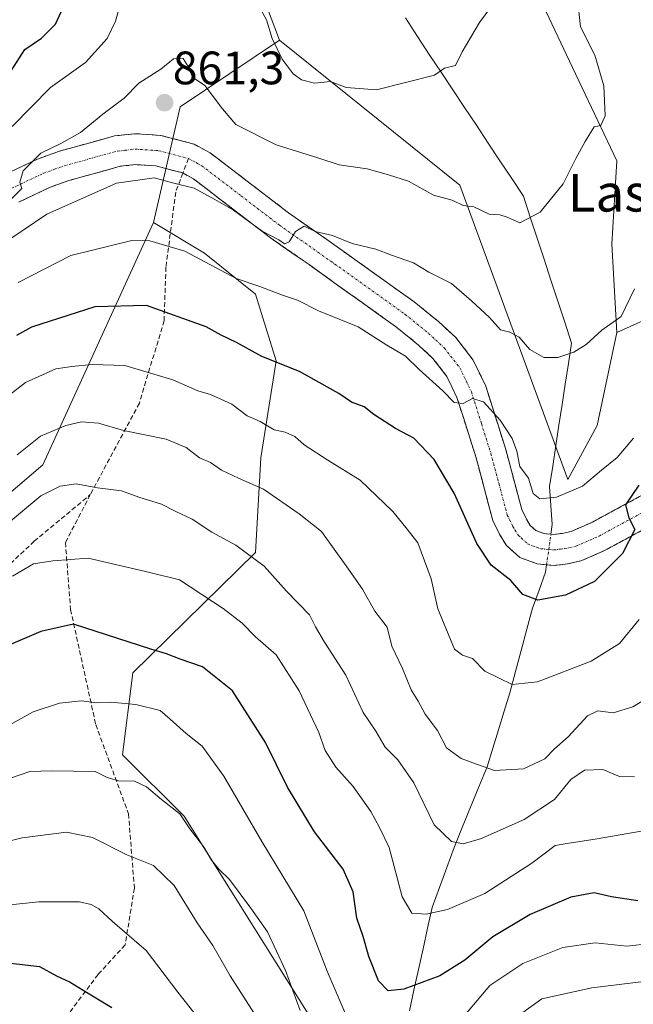
# Model space of a CAD drawing. Units: metres. Extents: x 654997 to 658457, y 4739429 to 4741820.
# Drawn here: x 657544 to 657676, y 4740938 to 4741149 of the extents above; entities that cross this region are included whole.
import ezdxf
from ezdxf.enums import TextEntityAlignment as Align

# ---------------------------------------------------------------- set-up
doc = ezdxf.new("R2010")
doc.units = ezdxf.units.M
doc.header["$MEASUREMENT"] = 0
doc.linetypes.add('TRAZO_Y_PUNTO', pattern=[1, 0.5, -0.25, 0, -0.25])
doc.linetypes.add('TRAZOSX2', pattern=[1.5, 1, -0.5])
for name, color, linetype, lineweight in [('Arbolado forestal CxS', 92, 'Continuous', 0), ('Camino', 19, 'TRAZOSX2', 0), ('Camino Cxs', 19, 'Continuous', 0), ('Camino eje', 19, 'TRAZO_Y_PUNTO', 0), ('Carátula', 7, 'Continuous', 5), ('Corriente natural lineal', 142, 'Continuous', 13), ('Corriente natural lineal oculto', 19, 'TRAZO_Y_PUNTO', 13), ('Curva de nivel maestra', 36, 'Continuous', 30), ('Curva de nivel normal', 36, 'Continuous', 0), ('Pastizal CxS', 92, 'Continuous', 0), ('Punto de cota en terreno', 7, 'Continuous', 0), ('Rótulo de punto de cota en terreno', 19, 'Continuous', 0), ('Senda', 19, 'TRAZOSX2', 0), ('Texto cartográfico', 19, 'Continuous', 0)]:
    doc.layers.add(name, color=color, linetype=linetype, lineweight=lineweight)
doc.styles.add('Arial', font='txt', dxfattribs={"height": 0.2})

# ---------------------------------------------------------------- blocks, each defined once
blk = doc.blocks.new('*U195')
at = {"layer": 'Curva de nivel normal', "color": 36, "linetype": 'Continuous', "lineweight": 0}
for points in [[(657783.58, 4740936.38, 910), (657780.56, 4740938.79, 910), (657777.1, 4740940.76, 910), (657772.64, 4740944.06, 910), (657765.98, 4740950.35, 910), (657762.37, 4740955.19, 910), (657760.56, 4740956.75, 910), (657757.75, 4740957.84, 910), (657755.2, 4740960.01, 910), (657752.36, 4740962.22, 910), (657746.69, 4740968.57, 910), (657740.72, 4740976.67, 910), (657735.7, 4740984.32, 910), (657733.11, 4740986.93, 910), (657730.72, 4740986.83, 910), (657725.05, 4740982.33, 910), (657714.4, 4740969.59, 910), (657707.28, 4740961.98, 910), (657689.92, 4740948.66, 910), (657685.53, 4740945.81, 910), (657678.89, 4740943.33, 910), (657666.66, 4740941.85, 910), (657655.96, 4740939.45, 910), (657649.11, 4740934.57, 910)], [(657604.23, 4740936.95, 910), (657601.09, 4740945.5, 910), (657597.28, 4740953.81, 910), (657593.66, 4740958.85, 910), (657589.14, 4740965, 910), (657586.92, 4740967.11, 910), (657585.29, 4740969.15, 910), (657583.55, 4740972.07, 910), (657580.66, 4740975.85, 910), (657578.52, 4740979.04, 910), (657574.56, 4740982.08, 910), (657571.41, 4740984.82, 910), (657568.8, 4740986.04, 910), (657565.39, 4740986.13, 910), (657562.93, 4740986.81, 910), (657560.4, 4740988.09, 910), (657551.1, 4740988.26, 910), (657546.45, 4740988.07, 910), (657536.23, 4740984.62, 910)]]:
    blk.add_polyline3d(points, dxfattribs=at)
blk = doc.blocks.new('*U196')
at = {"layer": 'Curva de nivel normal', "color": 36, "linetype": 'Continuous', "lineweight": 0}
blk.add_polyline3d([(657543.72, 4741055.82, 885), (657548.73, 4741059.83, 885), (657554.12, 4741062.1, 885), (657557.48, 4741062.88, 885), (657561.1, 4741062.62, 885), (657566.48, 4741061.03, 885), (657575.56, 4741059.19, 885), (657579.86, 4741057.41, 885), (657582.75, 4741055.2, 885), (657585.07, 4741054.2, 885), (657587.39, 4741052.55, 885), (657591.03, 4741050.82, 885), (657596.43, 4741048.51, 885), (657604.05, 4741043.25, 885), (657608.83, 4741039.47, 885), (657614.22, 4741031.89, 885), (657617.57, 4741027.1, 885), (657620.24, 4741022.42, 885), (657622.84, 4741018.98, 885), (657623.87, 4741014.88, 885), (657626.13, 4741010.12, 885), (657627.99, 4741005.57, 885), (657629.46, 4741003.16, 885), (657631.01, 4741000.38, 885), (657633.62, 4740996.86, 885), (657635.53, 4740993.17, 885), (657638.68, 4740990.85, 885), (657641.96, 4740989.64, 885), (657645.81, 4740988.32, 885), (657652, 4740988.68, 885), (657656.56, 4740990.83, 885), (657658.66, 4740992.94, 885), (657661.55, 4740995.55, 885), (657665.7, 4741000, 885), (657667.92, 4741001.1, 885), (657671.18, 4741000.64, 885), (657675.44, 4741001.96, 885), (657680.71, 4741005.18, 885)], dxfattribs=at)
blk = doc.blocks.new('*U200')
at = {"layer": 'Curva de nivel normal', "color": 36, "linetype": 'Continuous', "lineweight": 0}
blk.add_polyline3d([(657588.33, 4740927.84, 920), (657578.07, 4740940.93, 920), (657571.3, 4740949.82, 920), (657564.14, 4740956, 920), (657561.2, 4740958.73, 920), (657559.53, 4740959.64, 920), (657557.05, 4740960.24, 920), (657548.34, 4740960.2, 920), (657534.57, 4740958.82, 920)], dxfattribs=at)
blk = doc.blocks.new('*U203')
at = {"layer": 'Curva de nivel normal', "color": 36, "linetype": 'Continuous', "lineweight": 0}
blk.add_polyline3d([(657676.76, 4741020.59, 880), (657672.52, 4741015.5, 880), (657666.5, 4741011.68, 880), (657654.99, 4741007.31, 880), (657649.57, 4741006.7, 880), (657643.75, 4741009.6, 880), (657641.13, 4741012.31, 880), (657638.96, 4741012.98, 880), (657637.27, 4741014.28, 880), (657633.66, 4741022.9, 880), (657632.24, 4741029.32, 880), (657629.39, 4741037.01, 880), (657627.1, 4741039.98, 880), (657624.06, 4741043.73, 880), (657617.1, 4741050.43, 880), (657610.13, 4741054.68, 880), (657605.1, 4741057.99, 880), (657603.1, 4741059.75, 880), (657601.06, 4741060.67, 880), (657598.69, 4741061.2, 880), (657595.68, 4741062.98, 880), (657592.88, 4741064.19, 880), (657589.61, 4741066.7, 880), (657585.1, 4741068.77, 880), (657582.33, 4741069.57, 880), (657577.02, 4741071.88, 880), (657566.76, 4741074.95, 880), (657559.77, 4741075.2, 880), (657555.43, 4741074.73, 880), (657551.99, 4741074.22, 880), (657545.49, 4741071.29, 880), (657541.98, 4741068.63, 880)], dxfattribs=at)
blk = doc.blocks.new('*U218')
at = {"layer": 'Curva de nivel normal', "color": 36, "linetype": 'Continuous', "lineweight": 0}
blk.add_polyline3d([(657542.71, 4741029.9, 895), (657547.2, 4741032.56, 895), (657551.34, 4741033.2, 895), (657558.93, 4741033.76, 895), (657572.12, 4741030.68, 895), (657578.42, 4741029.12, 895), (657587.76, 4741022.95, 895), (657591.83, 4741019.82, 895), (657594.71, 4741016.93, 895), (657599.12, 4741013.04, 895), (657604.02, 4741005.38, 895), (657608.23, 4740996.44, 895), (657609.59, 4740992.63, 895), (657611.88, 4740989.03, 895), (657615.58, 4740984.89, 895), (657619.33, 4740979.52, 895), (657621.23, 4740976.14, 895), (657623.32, 4740971.86, 895), (657626.08, 4740961.26, 895), (657628.11, 4740957.83, 895), (657631.22, 4740957.61, 895), (657635.78, 4740958.56, 895), (657643.78, 4740961.99, 895), (657653.78, 4740968.46, 895), (657658.78, 4740972.25, 895), (657661.78, 4740972.78, 895), (657667.78, 4740973.68, 895), (657677.19, 4740975.34, 895)], dxfattribs=at)
blk = doc.blocks.new('*U219')
at = {"layer": 'Curva de nivel normal', "color": 36, "linetype": 'Continuous', "lineweight": 0}
blk.add_polyline3d([(657675.78, 4740986.97, 890), (657672.55, 4740987.06, 890), (657669.02, 4740988.51, 890), (657665.1, 4740988.42, 890), (657662.13, 4740986.4, 890), (657658.63, 4740982.1, 890), (657652.18, 4740977.82, 890), (657643.04, 4740973.74, 890), (657639.14, 4740972.66, 890), (657636.64, 4740973.12, 890), (657632.93, 4740976.72, 890), (657628.54, 4740985.65, 890), (657625.16, 4740990.6, 890), (657622.46, 4740993.29, 890), (657620.44, 4740996.74, 890), (657617.69, 4741000.74, 890), (657614.01, 4741008.68, 890), (657609.43, 4741015.74, 890), (657607.55, 4741019.04, 890), (657606.27, 4741021.62, 890), (657601.32, 4741026.68, 890), (657596.56, 4741032.06, 890), (657590.47, 4741036.52, 890), (657585.35, 4741039.29, 890), (657581.12, 4741042.1, 890), (657577.48, 4741043.79, 890), (657574.62, 4741045.26, 890), (657569.73, 4741046.81, 890), (657566.02, 4741048.18, 890), (657560.9, 4741048.76, 890), (657556.35, 4741049.61, 890), (657552.93, 4741049.16, 890), (657548.77, 4741047.06, 890), (657541.43, 4741040.94, 890)], dxfattribs=at)
blk = doc.blocks.new('*U228')
at = {"layer": 'Curva de nivel normal', "color": 36, "linetype": 'Continuous', "lineweight": 0}
blk.add_polyline3d([(657536.55, 4740971.94, 915), (657544.81, 4740973.89, 915), (657554.25, 4740975.11, 915), (657559.81, 4740974, 915), (657567.18, 4740970.28, 915), (657572.86, 4740968.01, 915), (657577.27, 4740963.7, 915), (657582.19, 4740955.71, 915), (657585.58, 4740950.85, 915), (657589.25, 4740944.41, 915), (657594.98, 4740935.47, 915)], dxfattribs=at)
blk = doc.blocks.new('*U239')
at = {"layer": 'Curva de nivel normal', "color": 36, "linetype": 'Continuous', "lineweight": 0}
for points in [[(657542.61, 4740998.39, 905), (657547.11, 4741000.84, 905), (657552.76, 4741002.71, 905), (657557.39, 4741003.2, 905), (657560.84, 4741002.82, 905), (657563.77, 4741002.96, 905), (657569.12, 4741002.42, 905), (657574.32, 4741001.12, 905), (657576.45, 4740999.31, 905), (657579.83, 4740996.2, 905), (657583.26, 4740993.49, 905), (657587.92, 4740987.14, 905), (657596.08, 4740973.13, 905), (657605.02, 4740958.31, 905), (657610, 4740945.36, 905), (657614.53, 4740934.94, 905)], [(657637.44, 4740933.6, 905), (657644.8, 4740942.31, 905), (657651.86, 4740947.06, 905), (657660.46, 4740950.47, 905), (657667.36, 4740951.48, 905), (657674.11, 4740950.72, 905), (657679.21, 4740951.3, 905)]]:
    blk.add_polyline3d(points, dxfattribs=at)
blk = doc.blocks.new('*U257')
at = {"layer": 'Curva de nivel maestra', "color": 36, "linetype": 'Continuous', "lineweight": 30}
blk.add_polyline3d([(657676.7, 4741049.34, 875), (657673.85, 4741045.16, 875), (657674.54, 4741042.37, 875), (657675.8, 4741039.86, 875), (657673.21, 4741034.72, 875), (657667.24, 4741028.78, 875), (657661, 4741025.84, 875), (657655.12, 4741024.75, 875), (657651.88, 4741025.94, 875), (657649.28, 4741028.97, 875), (657645.13, 4741032.26, 875), (657642.01, 4741036.87, 875), (657637.16, 4741047.64, 875), (657632.94, 4741054.85, 875), (657628.55, 4741059.4, 875), (657624.66, 4741061.5, 875), (657620.02, 4741064.5, 875), (657617.91, 4741066.09, 875), (657615.25, 4741067.1, 875), (657612.5, 4741069, 875), (657604.12, 4741073.64, 875), (657596.06, 4741076.9, 875), (657590.66, 4741079.91, 875), (657587.32, 4741081.48, 875), (657584.15, 4741083.26, 875), (657571.35, 4741087.79, 875), (657560.32, 4741087.51, 875), (657546.77, 4741083.14, 875), (657543.56, 4741081.37, 875)], dxfattribs=at)
blk = doc.blocks.new('*U265')
at = {"layer": 'Curva de nivel maestra', "color": 36, "linetype": 'Continuous', "lineweight": 30}
blk.add_polyline3d([(657541.73, 4740947.18, 925), (657548.46, 4740946.39, 925), (657552.16, 4740944.36, 925), (657555.07, 4740943.03, 925), (657557.8, 4740941.34, 925), (657563.99, 4740937.61, 925)], dxfattribs=at)
blk = doc.blocks.new('*U277')
at = {"layer": 'Curva de nivel maestra', "color": 36, "linetype": 'Continuous', "lineweight": 30}
blk.add_polyline3d([(657676.47, 4740960.45, 900), (657670.81, 4740961.27, 900), (657667.11, 4740962.13, 900), (657662.11, 4740961.21, 900), (657653.44, 4740957.54, 900), (657645.44, 4740952.74, 900), (657639.44, 4740947.75, 900), (657634.11, 4740944.4, 900), (657626.44, 4740941.56, 900), (657623.1, 4740941.2, 900), (657621.03, 4740943.32, 900), (657618.92, 4740948.55, 900), (657617.71, 4740952.81, 900), (657616.4, 4740956.7, 900), (657615.58, 4740962.37, 900), (657613.43, 4740967.2, 900), (657607.3, 4740975.2, 900), (657601.56, 4740984.77, 900), (657596.84, 4740994.3, 900), (657589.76, 4741005.37, 900), (657583.34, 4741010.46, 900), (657578.59, 4741012.12, 900), (657575.64, 4741013.28, 900), (657572.34, 4741014.25, 900), (657555.78, 4741019.64, 900), (657548.79, 4741018.04, 900), (657541.77, 4741015.05, 900)], dxfattribs=at)
blk = doc.blocks.new('5PATER')
at = {"layer": 'Carátula', "linetype": 'Continuous', "lineweight": 5}
h = blk.add_hatch(color=250, dxfattribs=at)
edge = h.paths.add_edge_path()
edge.add_ellipse((0, 0.01), major_axis=(-1.33, -1.34), ratio=0.999422, start_angle=0, end_angle=360)

msp = doc.modelspace()

# ---------------------------------------------------------------- linework, layer by layer
at = {"layer": 'Arbolado forestal CxS', "color": 92, "linetype": 'Continuous', "lineweight": 0}
for points in [[(657671.96, 4741082.05, 866.25), (657670.91, 4741100.93, 863.65), (657671.96, 4741118.77, 862.41), (657662.52, 4741138.7, 858.67), (657653.08, 4741158.64, 856.08), (657642.59, 4741180.67, 852.65), (657630, 4741201.65, 848.62), (657623.7, 4741217.39, 846.33), (657622.65, 4741231.03, 844.77), (657620.55, 4741245.72, 842.58), (657618.46, 4741259.36, 840.2), (657618.46, 4741274.05, 838.02), (657614.26, 4741283.49, 835.61), (657605.87, 4741284.54, 835.93), (657594.32, 4741271.95, 839.09), (657584.88, 4741259.36, 841.59), (657584.88, 4741246.77, 842.42)], [(657584.88, 4741246.77, 842.42), (657575.44, 4741209, 848.04), (657599.86, 4741144.55, 854.59)], [(657575.44, 4741209, 848.04), (657599.86, 4741144.55, 854.59), (657578.59, 4741130.31, 861.78), (657572.84, 4741105.54, 869.73), (657549.18, 4741053.7, 889.41), (657534.39, 4741041.08, 889.57), (657534.39, 4741041.08, 889.57), (657526.1, 4741042.05, 885.72), (657502.14, 4741054.52, 868.76), (657475.66, 4741066.27, 848.03), (657454.08, 4741083.27, 832.38), (657444.57, 4741100.09, 823.13), (657430.37, 4741123.72, 808.91), (657421.81, 4741154.03, 792.98)], [(657705.15, 4741096.91, 878.2), (657671.96, 4741082.05, 866.25), (657671.96, 4741082.05, 866.25), (657670.91, 4741100.93, 863.65), (657671.96, 4741118.77, 862.41), (657662.52, 4741138.7, 858.67), (657653.08, 4741158.64, 856.08)], [(657608.94, 4740931.49, 908.82), (657579.4, 4740978.56, 910.01), (657566.27, 4740991.69, 908.87), (657568.46, 4741009.21, 903.58), (657594.72, 4741034.95, 889.96), (657595.81, 4741055.18, 883.5), (657599.09, 4741075.98, 875.77), (657594.72, 4741090.21, 871.42), (657583.78, 4741098.97, 870.21), (657572.84, 4741105.54, 869.73), (657578.59, 4741130.31, 861.78), (657599.86, 4741144.55, 854.59), (657638.39, 4741113.53, 859.71), (657661.47, 4741050.57, 870.55), (657667.77, 4741062.12, 868.21), (657671.96, 4741082.05, 866.25), (657705.15, 4741096.91, 878.2)], [(657599.86, 4741144.55, 854.59), (657578.59, 4741130.31, 861.78), (657572.84, 4741105.54, 869.73)], [(657599.86, 4741144.55, 854.59), (657578.59, 4741130.31, 861.78), (657572.84, 4741105.54, 869.73)], [(657599.86, 4741144.55, 854.59), (657638.39, 4741113.53, 859.71), (657661.47, 4741050.57, 870.55), (657667.77, 4741062.12, 868.21), (657671.96, 4741082.05, 866.25)], [(657517.47, 4740925.37, 936.61), (657510.3, 4740939.71, 928.96), (657488.79, 4740944.01, 927.46), (657473.01, 4740948.31, 926.13), (657464.41, 4740968.39, 912.09), (657484.49, 4740982.72, 901.34), (657497.39, 4740994.2, 895.97), (657526.1, 4741042.05, 885.72), (657534.39, 4741041.08, 889.57), (657549.18, 4741053.7, 889.41), (657572.84, 4741105.54, 869.73), (657583.78, 4741098.97, 870.21), (657594.72, 4741090.21, 871.42), (657599.09, 4741075.98, 875.77), (657595.81, 4741055.18, 883.5), (657594.72, 4741034.95, 889.96), (657568.46, 4741009.21, 903.58), (657566.27, 4740991.69, 908.87), (657579.4, 4740978.56, 910.01), (657608.94, 4740931.49, 908.82)], [(657526.1, 4741042.05, 885.72), (657534.39, 4741041.08, 889.57), (657549.18, 4741053.7, 889.41), (657572.84, 4741105.54, 869.73)], [(657526.1, 4741042.05, 885.72), (657534.39, 4741041.08, 889.57), (657549.18, 4741053.7, 889.41), (657572.84, 4741105.54, 869.73)], [(657572.84, 4741105.54, 869.73), (657583.78, 4741098.97, 870.21), (657594.72, 4741090.21, 871.42), (657599.09, 4741075.98, 875.77), (657595.81, 4741055.18, 883.5), (657594.72, 4741034.95, 889.96), (657568.46, 4741009.21, 903.58), (657566.27, 4740991.69, 908.87), (657579.4, 4740978.56, 910.01), (657608.94, 4740931.49, 908.82), (657637.38, 4740884.42, 925.92), (657636.29, 4740830.78, 947.58), (657678.52, 4740781.94, 984.29), (657682.86, 4740767.48, 993.45), (657684.45, 4740758.63, 998.14), (657677.58, 4740738.04, 1008.19), (657662.54, 4740697.23, 1028.68), (657660.36, 4740649.06, 1048.81), (657604.56, 4740642.49, 1045.56)], [(657572.84, 4741105.54, 869.73), (657583.78, 4741098.97, 870.21), (657594.72, 4741090.21, 871.42), (657599.09, 4741075.98, 875.77), (657595.81, 4741055.18, 883.5), (657594.72, 4741034.95, 889.96), (657568.46, 4741009.21, 903.58), (657566.27, 4740991.69, 908.87), (657579.4, 4740978.56, 910.01), (657608.94, 4740931.49, 908.82), (657637.38, 4740884.42, 925.92), (657636.29, 4740830.78, 947.58), (657678.52, 4740781.94, 984.29), (657682.86, 4740767.48, 993.45), (657684.45, 4740758.63, 998.14), (657677.58, 4740738.04, 1008.19), (657662.54, 4740697.23, 1028.68), (657660.36, 4740649.06, 1048.81), (657604.56, 4740642.49, 1045.56)], [(657705.15, 4741096.91, 878.2), (657671.96, 4741082.05, 866.25)], [(657705.15, 4741096.91, 878.2), (657671.96, 4741082.05, 866.25)]]:
    msp.add_polyline3d(points, dxfattribs=at)
at = {"layer": 'Camino', "color": 19, "linetype": 'TRAZOSX2', "lineweight": 0}
for points in [[(657541.08, 4741115.8), (657548.08, 4741119.13), (657552.75, 4741120.81), (657564.52, 4741124.06), (657568.85, 4741124.55), (657574.46, 4741124.18), (657581.57, 4741122.32), (657585, 4741120.45), (657601.76, 4741107.62), (657609.94, 4741101.92), (657628.66, 4741088.55), (657633.88, 4741084.32), (657637.52, 4741080.94), (657641.28, 4741076.12), (657643.94, 4741070.54), (657648.22, 4741057.01), (657651.66, 4741044.12), (657652.66, 4741042.07), (657653.48, 4741040.74), (657654.68, 4741039.65), (657656.44, 4741038.99), (657658.45, 4741038.81), (657660.32, 4741039.04), (657662.22, 4741039.45), (657666.75, 4741041.44), (657695.02, 4741056.8)], [(657579.17, 4741116.12), (657579.13, 4741116.14), (657573.4, 4741117.64), (657569, 4741117.93), (657565.78, 4741117.57), (657554.74, 4741114.52), (657550.61, 4741113.04), (657544.08, 4741109.93)], [(657698.48, 4741051.18), (657669.66, 4741035.51), (657664.26, 4741033.14), (657661.43, 4741032.54), (657658.56, 4741032.17), (657654.96, 4741032.51), (657651.2, 4741033.91), (657648.35, 4741036.48), (657646.87, 4741038.9), (657645.45, 4741041.81), (657641.89, 4741055.17), (657637.79, 4741068.11), (657635.64, 4741072.63), (657632.64, 4741076.47), (657629.56, 4741079.34), (657624.67, 4741083.3), (657606.14, 4741096.53), (657597.87, 4741102.29), (657581.4, 4741114.91), (657579.17, 4741116.12)]]:
    msp.add_lwpolyline(points, dxfattribs=at)
at = {"layer": 'Camino Cxs', "color": 19, "linetype": 'Continuous', "lineweight": 0}
for points in [[(657541.08, 4741115.8, 858.81), (657544.58, 4741117.47, 859.22), (657548.08, 4741119.13, 859.67), (657552.75, 4741120.81, 859.95), (657556.67, 4741121.89, 860.43), (657560.6, 4741122.98, 861.37), (657564.52, 4741124.06, 861.9), (657568.85, 4741124.55, 862.29), (657571.66, 4741124.37, 862.53), (657574.46, 4741124.18, 862.7), (657578.02, 4741123.25, 863.01), (657581.57, 4741122.32, 863.14), (657585, 4741120.45, 863.1), (657588.35, 4741117.88, 863.26), (657591.7, 4741115.32, 863.41), (657595.06, 4741112.75, 863.56), (657598.41, 4741110.19, 863.79), (657601.76, 4741107.62, 864.2), (657605.85, 4741104.77, 864.6), (657609.94, 4741101.92, 865.17), (657613.68, 4741099.25, 865.51), (657617.43, 4741096.57, 865.93), (657621.17, 4741093.9, 866.84), (657624.92, 4741091.22, 867), (657628.66, 4741088.55, 867.41), (657631.27, 4741086.44, 867.59), (657633.88, 4741084.32, 867.6), (657637.52, 4741080.94, 867.92), (657639.4, 4741078.53, 868.21), (657641.28, 4741076.12, 868.48), (657642.61, 4741073.33, 868.75), (657643.94, 4741070.54, 868.65), (657645.37, 4741066.03, 869.24), (657646.79, 4741061.52, 870.17), (657648.22, 4741057.01, 870.37), (657649.37, 4741052.71, 870.32), (657650.51, 4741048.42, 870.78), (657651.66, 4741044.12, 871.55), (657652.66, 4741042.07, 871.73), (657653.48, 4741040.74, 871.82), (657654.68, 4741039.65, 871.92), (657656.44, 4741038.99, 871.99), (657658.45, 4741038.81, 872.34), (657660.32, 4741039.04, 872.61), (657662.22, 4741039.45, 872.84), (657666.75, 4741041.44, 872.88), (657670.79, 4741043.63, 874.07), (657674.83, 4741045.83, 874.72), (657678.87, 4741048.02, 875.53)], [(657677.89, 4741039.99, 876.1), (657673.78, 4741037.75, 874.81), (657669.66, 4741035.51, 873.88), (657666.96, 4741034.33, 873.53), (657664.26, 4741033.14, 873.21), (657661.43, 4741032.54, 872.87), (657658.56, 4741032.17, 872.68), (657654.96, 4741032.51, 872.5), (657651.2, 4741033.91, 872.23), (657648.35, 4741036.48, 872.34), (657646.87, 4741038.9, 871.76), (657645.45, 4741041.81, 872.18), (657644.26, 4741046.26, 872.14), (657643.08, 4741050.72, 871.62), (657641.89, 4741055.17, 870.94), (657640.52, 4741059.48, 870.92), (657639.16, 4741063.8, 870.62), (657637.79, 4741068.11, 869.71), (657636.72, 4741070.37, 869.44), (657635.64, 4741072.63, 869.44), (657632.64, 4741076.47, 868.92), (657629.56, 4741079.34, 868.69), (657627.12, 4741081.32, 868.41), (657624.67, 4741083.3, 867.81), (657620.96, 4741085.95, 867.51), (657617.26, 4741088.59, 866.53), (657613.55, 4741091.24, 866.67), (657609.85, 4741093.88, 866.15), (657606.14, 4741096.53, 866.02), (657603.38, 4741098.45, 865.76), (657600.63, 4741100.37, 865.68), (657597.87, 4741102.29, 865.26), (657594.58, 4741104.81, 865.16), (657591.28, 4741107.34, 864.68), (657587.99, 4741109.86, 864.7), (657584.69, 4741112.39, 864.54), (657581.4, 4741114.91, 864.36), (657579.13, 4741116.14, 864.03), (657576.27, 4741116.89, 863.73), (657573.4, 4741117.64, 863.32), (657569, 4741117.93, 862.85), (657565.78, 4741117.57, 862.81), (657562.1, 4741116.55, 862.99), (657558.42, 4741115.54, 862.71), (657554.74, 4741114.52, 862.09), (657550.61, 4741113.04, 861.42), (657547.35, 4741111.49, 861.68), (657544.08, 4741109.93, 861.21)]]:
    msp.add_polyline3d(points, dxfattribs=at)
at = {"layer": 'Camino eje', "color": 19, "linetype": 'TRAZO_Y_PUNTO', "lineweight": 0}
for points in [[(657542.58, 4741112.87), (657549.35, 4741116.09), (657551.68, 4741116.93), (657553.75, 4741117.67), (657565.15, 4741120.82), (657566.76, 4741121), (657568.93, 4741121.24), (657573.93, 4741120.91), (657580.35, 4741119.23)], [(657580.35, 4741119.23), (657582.07, 4741118.3), (657583.2, 4741117.68), (657591.58, 4741111.27), (657599.82, 4741104.96), (657608.04, 4741099.23), (657626.67, 4741085.93), (657631.72, 4741081.83), (657633.26, 4741080.4), (657635.08, 4741078.71), (657638.46, 4741074.38), (657639.79, 4741071.59), (657640.87, 4741069.33), (657643.01, 4741062.56), (657645.06, 4741056.09), (657646.78, 4741049.65), (657648.56, 4741042.97), (657649.77, 4741040.49), (657650.18, 4741039.82), (657650.92, 4741038.61), (657651.52, 4741038.07), (657652.94, 4741036.78), (657654.82, 4741036.08), (657655.7, 4741035.75), (657657.5, 4741035.58), (657658.51, 4741035.49), (657659.94, 4741035.68), (657660.88, 4741035.79), (657661.83, 4741036), (657663.24, 4741036.3), (657668.21, 4741038.48), (657682.34, 4741046.16)]]:
    msp.add_lwpolyline(points, dxfattribs=at)
at = {"layer": 'Corriente natural lineal', "color": 142, "linetype": 'Continuous', "lineweight": 13}
for points in [[(657657.88, 4741038.86, 872.24), (657658.17, 4741040.95, 871.96), (657657.89, 4741045, 870.85), (657657.6, 4741049.04, 869.29), (657658.27, 4741053.43, 868.81), (657658.94, 4741057.81, 868.04), (657659.61, 4741062.2, 867.3), (657660.29, 4741066.58, 866.57), (657660.96, 4741070.97, 865.89), (657661.63, 4741075.35, 865.2), (657662.3, 4741079.74, 864.55), (657660.83, 4741084.23, 863.66), (657659.36, 4741088.72, 862.81), (657657.89, 4741093.21, 861.98), (657656.42, 4741097.69, 861.24), (657654.95, 4741102.18, 860.54), (657653.48, 4741106.67, 859.79), (657652.01, 4741111.16, 859.12), (657649.49, 4741114.96, 858.53), (657646.97, 4741118.75, 857.9), (657644.46, 4741122.55, 857.35), (657641.94, 4741126.34, 856.85), (657639.42, 4741130.14, 856.29), (657636.9, 4741133.93, 855.46), (657634.39, 4741137.73, 854.83), (657631.87, 4741141.52, 854.3), (657629.35, 4741145.32, 853.82), (657626.75, 4741149.32, 853.29)], [(657627.6, 4740936.94, 901.32), (657628.58, 4740941.35, 900.11), (657629.56, 4740945.76, 899), (657630.53, 4740950.18, 897.68), (657631.51, 4740954.59, 896.23), (657632.49, 4740959, 894.53), (657634.05, 4740963.28, 893.06), (657635.6, 4740967.55, 891.84), (657637.16, 4740971.83, 890.48), (657638.93, 4740976.15, 889.12), (657640.69, 4740980.48, 887.64), (657642.46, 4740984.8, 885.96), (657644.22, 4740989.12, 884.94), (657645.44, 4740993.08, 884.04), (657646.66, 4740997.04, 882.9), (657647.87, 4741001, 881.76), (657649.09, 4741004.96, 880.49), (657650.31, 4741009.49, 879.17), (657651.53, 4741014.02, 878.1), (657652.74, 4741018.54, 877.14), (657653.96, 4741023.07, 875.69), (657655.35, 4741026.92, 873.9), (657656.74, 4741030.77, 872.7), (657656.96, 4741032.32, 872.55)]]:
    msp.add_polyline3d(points, dxfattribs=at)
at = {"layer": 'Corriente natural lineal oculto', "color": 19, "linetype": 'TRAZO_Y_PUNTO', "lineweight": 13}
msp.add_polyline3d([(657656.96, 4741032.32, 872.55), (657657.42, 4741035.59, 872.36), (657657.88, 4741038.86, 872.24)], dxfattribs=at)
at = {"layer": 'Curva de nivel maestra', "color": 36, "linetype": 'Continuous', "lineweight": 30}
msp.add_polyline3d([(657542.41, 4741138.02, 850), (657545.35, 4741142.53, 850), (657548.93, 4741144.97, 850), (657551.9, 4741147.97, 850), (657554.84, 4741154.42, 850)], dxfattribs=at)
at = {"layer": 'Curva de nivel normal', "color": 36, "linetype": 'Continuous', "lineweight": 0}
for points in [[(657541.45, 4741109.52, 860), (657544.74, 4741112.8, 860), (657544.3, 4741114.15, 860), (657545, 4741116.59, 860), (657548.74, 4741120.39, 860), (657553.04, 4741122.43, 860), (657557.26, 4741124.82, 860), (657562.07, 4741128.75, 860), (657566.59, 4741132.18, 860), (657569.77, 4741135.34, 860), (657574.43, 4741138.37, 860), (657577.16, 4741140.56, 860), (657579.25, 4741140.64, 860), (657580.32, 4741138.89, 860), (657581.23, 4741136.66, 860), (657583.89, 4741134.89, 860), (657585.44, 4741132.76, 860), (657587.65, 4741129.85, 860), (657590.52, 4741126.52, 860), (657599.13, 4741122.19, 860), (657608.05, 4741119.39, 860), (657612.6, 4741117.85, 860), (657618.55, 4741117.04, 860), (657623.11, 4741115.75, 860), (657627.44, 4741114.36, 860), (657632.78, 4741111.36, 860), (657636.78, 4741110.29, 860), (657639.11, 4741109.18, 860), (657641.41, 4741108.87, 860), (657644.66, 4741107.31, 860), (657646.95, 4741107.16, 860), (657648.55, 4741106.66, 860), (657651.24, 4741105.51, 860), (657655.6, 4741107.78, 860), (657660.49, 4741113.8, 860), (657663.18, 4741119.23, 860), (657665.21, 4741122.91, 860), (657667.11, 4741125.98, 860), (657668.59, 4741126.28, 860), (657669.49, 4741128.39, 860), (657669.2, 4741134.81, 860), (657667.29, 4741141.31, 860), (657664.22, 4741147.39, 860), (657663.38, 4741155.45, 860)], [(657645.03, 4741151.61, 855), (657642.62, 4741148.36, 855), (657638.89, 4741142.05, 855), (657637.47, 4741139.11, 855), (657635.11, 4741138.54, 855), (657632.99, 4741137.1, 855), (657620.54, 4741133.91, 855), (657614.1, 4741134.46, 855), (657610.77, 4741135.68, 855), (657607.3, 4741135.35, 855), (657604.54, 4741136.07, 855), (657602.78, 4741137.32, 855), (657600.43, 4741140.49, 855), (657598.24, 4741144.89, 855), (657597.04, 4741148.87, 855), (657594.9, 4741152.74, 855)], [(657565.54, 4741151.43, 855), (657564.72, 4741148.6, 855), (657562.94, 4741144.91, 855), (657558.35, 4741139.76, 855), (657550.82, 4741134.41, 855), (657542.63, 4741126.07, 855)], [(657541.95, 4741101.82, 865), (657550.05, 4741107.35, 865), (657564.99, 4741113.93, 865), (657573.05, 4741115.1, 865), (657577.23, 4741113.95, 865), (657581.54, 4741112.87, 865), (657585.96, 4741110.5, 865), (657589.98, 4741108.18, 865), (657596.13, 4741103.66, 865), (657599.66, 4741101.85, 865), (657600.91, 4741100.97, 865), (657601.92, 4741101.4, 865), (657603.23, 4741103.6, 865), (657605.1, 4741104.76, 865), (657607.45, 4741103.61, 865), (657611.16, 4741102.74, 865), (657615.38, 4741101.07, 865), (657620.42, 4741099.87, 865), (657623.78, 4741098.57, 865), (657628.46, 4741096.92, 865), (657631.76, 4741094.94, 865), (657636.65, 4741092.5, 865), (657640.89, 4741088.77, 865), (657644.73, 4741085.21, 865), (657647.11, 4741082.6, 865), (657649.11, 4741082.08, 865), (657651.11, 4741081.04, 865), (657653.35, 4741078.37, 865), (657656.4, 4741076.68, 865), (657659.35, 4741076.64, 865), (657662.79, 4741077.78, 865), (657665.42, 4741079.44, 865), (657668.79, 4741082.54, 865), (657672.9, 4741085.46, 865), (657675.74, 4741091.34, 865)], [(657543.95, 4741092.71, 870), (657555.16, 4741098.52, 870), (657568.22, 4741101.71, 870), (657572.11, 4741101.61, 870), (657579.6, 4741099.4, 870), (657590.58, 4741093.58, 870), (657595.64, 4741091.89, 870), (657600.5, 4741089.99, 870), (657603.66, 4741088.95, 870), (657608.14, 4741086.66, 870), (657616.68, 4741083.2, 870), (657622.82, 4741079.34, 870), (657626.8, 4741076.98, 870), (657629.7, 4741074.12, 870), (657634.78, 4741069.52, 870), (657637.21, 4741067.01, 870), (657639.11, 4741066.86, 870), (657641.11, 4741067.9, 870), (657643.48, 4741067.19, 870), (657647.04, 4741063.27, 870), (657649.56, 4741059.33, 870), (657650.57, 4741056.63, 870), (657651.24, 4741053.34, 870), (657653.09, 4741050.83, 870), (657654.12, 4741047.57, 870), (657655.51, 4741046.45, 870), (657659.1, 4741046.82, 870), (657664.64, 4741049.11, 870), (657668.73, 4741052.6, 870), (657672.07, 4741055.29, 870), (657675.53, 4741059.39, 870)]]:
    msp.add_polyline3d(points, dxfattribs=at)
at = {"layer": 'Pastizal CxS', "color": 92, "linetype": 'Continuous', "lineweight": 0}
msp.add_polyline3d([(657661.47, 4741050.57, 870.55), (657638.39, 4741113.53, 859.71), (657599.86, 4741144.55, 854.59), (657575.44, 4741209, 848.04), (657584.88, 4741246.77, 842.42), (657584.88, 4741259.36, 841.59), (657594.32, 4741271.95, 839.09), (657605.87, 4741284.54, 835.93), (657614.26, 4741283.49, 835.61), (657618.46, 4741274.05, 838.02), (657618.46, 4741259.36, 840.2), (657620.55, 4741245.72, 842.58), (657622.65, 4741231.03, 844.77), (657623.7, 4741217.39, 846.33), (657630, 4741201.65, 848.62), (657642.59, 4741180.67, 852.65), (657653.08, 4741158.64, 856.08), (657662.52, 4741138.7, 858.67), (657671.96, 4741118.77, 862.41), (657670.91, 4741100.93, 863.65), (657671.96, 4741082.05, 866.25), (657667.77, 4741062.12, 868.21), (657661.47, 4741050.57, 870.55)], close=True, dxfattribs=at)
for points in [[(657671.96, 4741082.05, 866.25), (657670.91, 4741100.93, 863.65), (657671.96, 4741118.77, 862.41), (657662.52, 4741138.7, 858.67), (657653.08, 4741158.64, 856.08), (657642.59, 4741180.67, 852.65), (657630, 4741201.65, 848.62), (657623.7, 4741217.39, 846.33), (657622.65, 4741231.03, 844.77), (657620.55, 4741245.72, 842.58), (657618.46, 4741259.36, 840.2), (657618.46, 4741274.05, 838.02), (657614.26, 4741283.49, 835.61), (657605.87, 4741284.54, 835.93), (657594.32, 4741271.95, 839.09), (657584.88, 4741259.36, 841.59), (657584.88, 4741246.77, 842.42)], [(657584.88, 4741246.77, 842.42), (657575.44, 4741209, 848.04), (657599.86, 4741144.55, 854.59)], [(657599.86, 4741144.55, 854.59), (657638.39, 4741113.53, 859.71), (657661.47, 4741050.57, 870.55), (657667.77, 4741062.12, 868.21), (657671.96, 4741082.05, 866.25)]]:
    msp.add_polyline3d(points, dxfattribs=at)
at = {"layer": 'Senda', "color": 19, "linetype": 'TRAZOSX2', "lineweight": 0}
for points in [[(657580.35, 4741119.23), (657579.17, 4741116.12)], [(657579.17, 4741116.12), (657577.62, 4741112.02), (657575.53, 4741095.98), (657575.14, 4741084.52), (657569.85, 4741066.9), (657559.35, 4741047.33)], [(657243.57, 4740932.2), (657258.28, 4740952.26), (657275.22, 4740968.76), (657297.07, 4740974.56), (657331.4, 4740975.9), (657354.76, 4740978.94), (657375.72, 4740986.52), (657389.54, 4740996.33), (657406.48, 4740996.78), (657427.43, 4740995.89), (657472.02, 4740994.55), (657499.66, 4741000.35), (657523.73, 4741015.06), (657547.36, 4741037.36), (657559.35, 4741047.33)], [(657559.35, 4741047.33), (657554.04, 4741037.08), (657555.14, 4741022.75), (657560.53, 4740998.13), (657567.52, 4740979.06), (657568.79, 4740963.16), (657566.81, 4740951.01), (657561.02, 4740944.7), (657553.73, 4740934.93)]]:
    msp.add_lwpolyline(points, dxfattribs=at)

# ---------------------------------------------------------------- block references
at = {"layer": 'Curva de nivel maestra', "color": 36, "linetype": 'Continuous', "lineweight": 30}
for name in ['*U257', '*U277', '*U265']:
    msp.add_blockref(name, (0, 0), dxfattribs=at)
at = {"layer": 'Curva de nivel normal', "color": 36, "linetype": 'Continuous', "lineweight": 0}
for name in ['*U203', '*U196', '*U219', '*U218', '*U239', '*U195', '*U228', '*U200']:
    msp.add_blockref(name, (0, 0), dxfattribs=at)
at = {"layer": 'Punto de cota en terreno', "linetype": 'Continuous', "lineweight": 0}
msp.add_blockref('5PATER', (657575.24, 4741131.17, 861.3), dxfattribs=at)

# ---------------------------------------------------------------- texts
at = {"layer": 'Rótulo de punto de cota en terreno', "color": 19, "linetype": 'Continuous', "lineweight": 0, "style": 'Arial'}
msp.add_text('861,3', height=7, dxfattribs=at).set_placement((657577, 4741132.93), align=Align.BOTTOM_LEFT)
at = {"layer": 'Texto cartográfico', "color": 19, "linetype": 'Continuous', "lineweight": 0, "style": 'Arial'}
msp.add_text('Las Bordas', height=8, dxfattribs=at).set_placement((657689.33, 4741111.89), align=Align.MIDDLE_CENTER)

doc.saveas('drawing.dxf')
